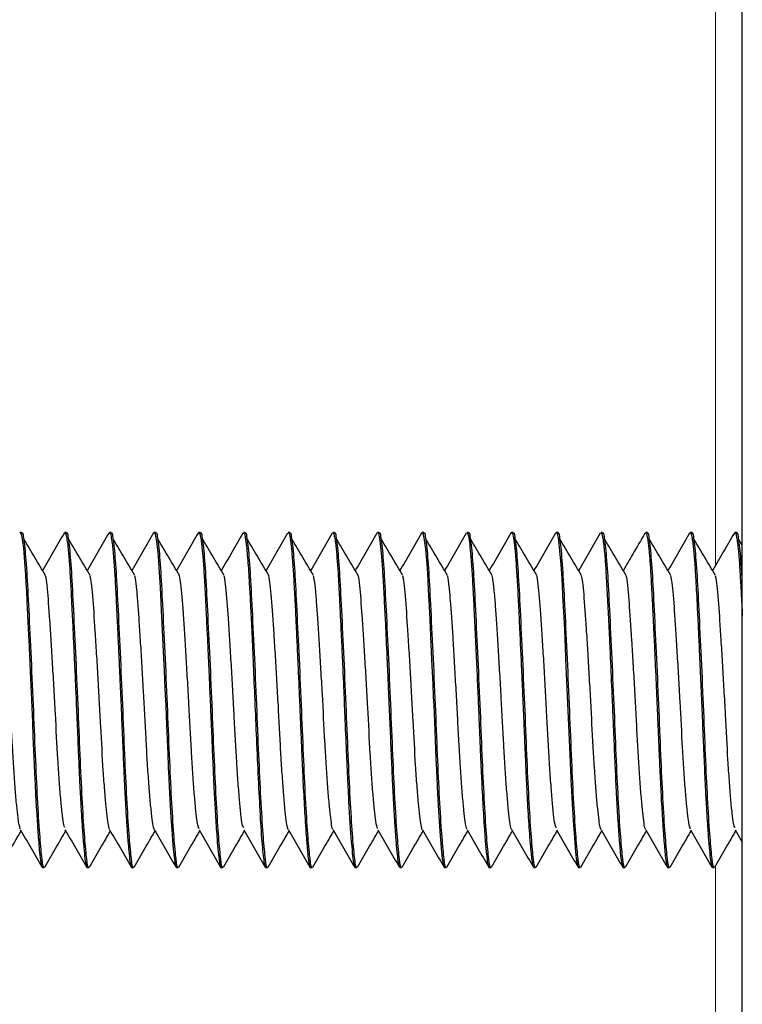
# Model space of a CAD drawing. Units: inches. Extents: x 0.3 to 10.7, y 0.4 to 8.2.
# Drawn here: x 6.3 to 6.3, y 7.9 to 7.9 of the extents above; entities that cross this region are included whole.
import ezdxf

# ---------------------------------------------------------------- set-up
doc = ezdxf.new("R2010")
doc.units = ezdxf.units.IN
doc.header["$MEASUREMENT"] = 0
doc.linetypes.add('PHANTOM', pattern=[0.5, 0.25, -0.05, 0.05, -0.05, 0.05, -0.05])

msp = doc.modelspace()

# ---------------------------------------------------------------- linework, layer by layer
at = {"color": 7, "linetype": 'Continuous', "lineweight": 25}
for p, q in [((6.343665, 7.247912), (6.343665, 8.029876)), ((6.314778, 7.924236), (6.314792, 7.92425)), ((6.314868, 7.924251), (6.314797, 7.924251)), ((6.316563, 7.924235), (6.316575, 7.92425)), ((6.316654, 7.924251), (6.316581, 7.924251)), ((6.318348, 7.924232), (6.318353, 7.924243)), ((6.31844, 7.924251), (6.318367, 7.924251)), ((6.320225, 7.924251), (6.320153, 7.924251)), ((6.322011, 7.924251), (6.321939, 7.924251)), ((6.323797, 7.924251), (6.323725, 7.924251)), ((6.325582, 7.924251), (6.325512, 7.924251)), ((6.327368, 7.924251), (6.327296, 7.924251)), ((6.329154, 7.924251), (6.329082, 7.924251)), ((6.330843, 7.924202), (6.33086, 7.924249)), ((6.33094, 7.924251), (6.330867, 7.924251)), ((6.332725, 7.924251), (6.332654, 7.924251)), ((6.334415, 7.924214), (6.334436, 7.92425)), ((6.334511, 7.924251), (6.334441, 7.924251)), ((6.3362, 7.924224), (6.336211, 7.924244)), ((6.336297, 7.924251), (6.336224, 7.924251)), ((6.337986, 7.924217), (6.337994, 7.92424)), ((6.338082, 7.924251), (6.33801, 7.924251)), ((6.339868, 7.924251), (6.339795, 7.924251)), ((6.341654, 7.924251), (6.341582, 7.924251)), ((6.34344, 7.924251), (6.343369, 7.924251)), ((6.343665, 7.923737), (6.343524, 7.923972)), ((6.343374, 7.912369), (6.343665, 7.911869)), ((6.315689, 7.910858), (6.31576, 7.910858)), ((6.317474, 7.910858), (6.317546, 7.910858)), ((6.31926, 7.910858), (6.319332, 7.910858)), ((6.321046, 7.910858), (6.321118, 7.910858)), ((6.322831, 7.910858), (6.322903, 7.910858)), ((6.324617, 7.910858), (6.324689, 7.910858)), ((6.326403, 7.910858), (6.326475, 7.910858)), ((6.328188, 7.910858), (6.32826, 7.910858)), ((6.329976, 7.910858), (6.330046, 7.910858)), ((6.33176, 7.910858), (6.331832, 7.910858)), ((6.333546, 7.910858), (6.333618, 7.910858)), ((6.335332, 7.910858), (6.335403, 7.910858)), ((6.337119, 7.910858), (6.337189, 7.910858)), ((6.338903, 7.910858), (6.338975, 7.910858)), ((6.340688, 7.910858), (6.34076, 7.910858)), ((6.342475, 7.910858), (6.342546, 7.910858))]:
    msp.add_line(p, q, dxfattribs=at)
at = {"color": 8, "linetype": 'PHANTOM', "lineweight": 18}
for p, q in [((6.342593, 7.98235), (6.342593, 7.922933)), ((6.342593, 7.910921), (6.342593, 7.247912))]:
    msp.add_line(p, q, dxfattribs=at)
at = {"color": 7, "linetype": 'Continuous', "lineweight": 25, "flags": 128}
for points in [[(6.314797, 7.924247), (6.314816, 7.924236), (6.31485, 7.924141), (6.314892, 7.923899), (6.314925, 7.923623), (6.314942, 7.923448), (6.314958, 7.923253), (6.315007, 7.922557), (6.315026, 7.922234), (6.315044, 7.921889), (6.315063, 7.921522), (6.315068, 7.921405), (6.315076, 7.921266), (6.315093, 7.920933), (6.315119, 7.920408), (6.315154, 7.919669), (6.315197, 7.918702), (6.315235, 7.917839), (6.31526, 7.917255), (6.315285, 7.916673), (6.315309, 7.916098), (6.315332, 7.915534), (6.315355, 7.914986), (6.315371, 7.914608), (6.315392, 7.914175), (6.315413, 7.913777), (6.315439, 7.913307), (6.315471, 7.912779), (6.315504, 7.912278), (6.315514, 7.912141), (6.31552, 7.912067), (6.315521, 7.912053), (6.315521, 7.912052), (6.315521, 7.912051), (6.315521, 7.912051), (6.315521, 7.912051), (6.315521, 7.912051), (6.315521, 7.912051), (6.315521, 7.912051), (6.315521, 7.912051), (6.315521, 7.912051), (6.315521, 7.912051), (6.315521, 7.912049), (6.315521, 7.912047), (6.315525, 7.912005), (6.315537, 7.911847), (6.315562, 7.911564), (6.315611, 7.911136), (6.315634, 7.910994), (6.315657, 7.910902), (6.315672, 7.910869), (6.315689, 7.910862)], [(6.320134, 7.924229), (6.320137, 7.92424), (6.320151, 7.924251), (6.320175, 7.924232), (6.320213, 7.92411), (6.32025, 7.923892), (6.320277, 7.923663), (6.320296, 7.923473), (6.320312, 7.923291), (6.320329, 7.923081), (6.320345, 7.922853), (6.320393, 7.922063), (6.320439, 7.921137), (6.320452, 7.920876), (6.320478, 7.920338), (6.320518, 7.919494), (6.320553, 7.918735), (6.320586, 7.917986), (6.320614, 7.917328), (6.320647, 7.916554), (6.320695, 7.915422), (6.320718, 7.914878), (6.320729, 7.914614), (6.320735, 7.914484), (6.320736, 7.914451), (6.320737, 7.914435), (6.320737, 7.914427), (6.320738, 7.914423), (6.320738, 7.914423), (6.320738, 7.914423), (6.320738, 7.914423), (6.320738, 7.914423), (6.320738, 7.914423), (6.320738, 7.914423), (6.320738, 7.914422), (6.320738, 7.914422), (6.320739, 7.914403), (6.320753, 7.914106), (6.320781, 7.913567), (6.320822, 7.912871), (6.320855, 7.912365), (6.320887, 7.91194), (6.320916, 7.911597), (6.320949, 7.911283), (6.320973, 7.911103), (6.320997, 7.910971), (6.32102, 7.91089), (6.321038, 7.910861), (6.321046, 7.910861)], [(6.330867, 7.924248), (6.330878, 7.924247), (6.330899, 7.924211), (6.330926, 7.924115), (6.330996, 7.923604), (6.331049, 7.922984), (6.331074, 7.922614), (6.331091, 7.922329), (6.331111, 7.921952), (6.331133, 7.921533), (6.331158, 7.921042), (6.331186, 7.920476), (6.331219, 7.919772), (6.331259, 7.918911), (6.33129, 7.918209), (6.331313, 7.917684), (6.331328, 7.917341), (6.331355, 7.91671), (6.331386, 7.915951), (6.331417, 7.915213), (6.331428, 7.914943), (6.331434, 7.914811), (6.331437, 7.914745), (6.331438, 7.914712), (6.331439, 7.914695), (6.331439, 7.914687), (6.33144, 7.914685), (6.33144, 7.914685), (6.33144, 7.914684), (6.33144, 7.914684), (6.33144, 7.914684), (6.33144, 7.914684), (6.33144, 7.914684), (6.33144, 7.914684), (6.33144, 7.914683), (6.331449, 7.914476), (6.331468, 7.914094), (6.331496, 7.913558), (6.331534, 7.912909), (6.331574, 7.912308), (6.331628, 7.911628), (6.331672, 7.911205), (6.331718, 7.910935), (6.331741, 7.910874), (6.33176, 7.910868)], [(6.336224, 7.924248), (6.336231, 7.924249), (6.33626, 7.924201), (6.336299, 7.924037), (6.336334, 7.923794), (6.336363, 7.923524), (6.336408, 7.922972), (6.336432, 7.922616), (6.336459, 7.922168), (6.336482, 7.921732), (6.336537, 7.920635), (6.336565, 7.920024), (6.336568, 7.919961), (6.336568, 7.91995), (6.336568, 7.919949), (6.336568, 7.919949), (6.336568, 7.919949), (6.336568, 7.919949), (6.336568, 7.919949), (6.336568, 7.919949), (6.336568, 7.919949), (6.336568, 7.919946), (6.336568, 7.919942), (6.336569, 7.919925), (6.336571, 7.91989), (6.336578, 7.919751), (6.336603, 7.919184), (6.336655, 7.918018), (6.336705, 7.916836), (6.336754, 7.915678), (6.336808, 7.914451), (6.336813, 7.914332), (6.336822, 7.914164), (6.336834, 7.913931), (6.336862, 7.913402), (6.336901, 7.912746), (6.336937, 7.912217), (6.336966, 7.911848), (6.336998, 7.911487), (6.337027, 7.911223), (6.337062, 7.910999), (6.337113, 7.91086), (6.337119, 7.91087)]]:
    msp.add_lwpolyline(points, dxfattribs=at)
at = {"color": 7, "linetype": 'Continuous', "lineweight": 25}
for points, knots in [([(6.31576, 7.910898), (6.315755, 7.910885), (6.315723, 7.910808), (6.315672, 7.911164), (6.315591, 7.911996), (6.315503, 7.913373), (6.315417, 7.91512), (6.315339, 7.917129), (6.315246, 7.919235), (6.315152, 7.921176), (6.315072, 7.922772), (6.314983, 7.923821), (6.314911, 7.9243), (6.314875, 7.924211), (6.314868, 7.924193)], [0, 0, 0, 0, 0.016485, 0.102662, 0.19488, 0.289453, 0.382335, 0.478886, 0.579413, 0.68014, 0.776853, 0.876095, 0.975953, 1, 1, 1, 1]), ([(6.316563, 7.924237), (6.316419, 7.923989), (6.316132, 7.923492), (6.315844, 7.922996), (6.3157, 7.922748)], [0, 0, 0, 0, 0.500179, 1, 1, 1, 1]), ([(6.316581, 7.924246), (6.316589, 7.924244), (6.316611, 7.924239), (6.316647, 7.924105), (6.31668, 7.923886), (6.316701, 7.923707), (6.316712, 7.923608), (6.316735, 7.923378), (6.31677, 7.922929), (6.31681, 7.922275), (6.31684, 7.921708), (6.316858, 7.921309), (6.316881, 7.920865), (6.31691, 7.920264), (6.316946, 7.919503), (6.31698, 7.918771), (6.317004, 7.918214), (6.317034, 7.917534), (6.317073, 7.916629), (6.317112, 7.915677), (6.317141, 7.914991), (6.31716, 7.914546), (6.317183, 7.914075), (6.317214, 7.913487), (6.31725, 7.912872), (6.317282, 7.912387), (6.317306, 7.912059), (6.317336, 7.911687), (6.317374, 7.91128), (6.317411, 7.911026), (6.317437, 7.910918), (6.317449, 7.910883), (6.317462, 7.910862), (6.317469, 7.910862), (6.317474, 7.910862)], [0, 0, 0, 0, 0.0240733, 0.0733582, 0.1162039, 0.1311257, 0.1408667, 0.1501916, 0.205648, 0.2611008, 0.2888518, 0.311922, 0.3312914, 0.3636901, 0.4084119, 0.4467134, 0.470759, 0.488475, 0.5439251, 0.5993712, 0.6271191, 0.6481329, 0.6692991, 0.7036177, 0.7486732, 0.7845735, 0.8069179, 0.8267592, 0.8822031, 0.9376428, 0.9561424, 0.9746416, 0.9845852, 1, 1, 1, 1]), ([(6.317546, 7.910898), (6.317541, 7.910885), (6.317509, 7.910808), (6.317458, 7.911164), (6.317377, 7.911996), (6.317288, 7.913373), (6.317202, 7.91512), (6.317125, 7.917129), (6.317031, 7.919235), (6.316937, 7.921176), (6.316857, 7.922772), (6.316769, 7.923821), (6.316697, 7.9243), (6.316661, 7.924211), (6.316654, 7.924193)], [0, 0, 0, 0, 0.016484, 0.102662, 0.19488, 0.289453, 0.382335, 0.478886, 0.579414, 0.68014, 0.776853, 0.876096, 0.975953, 1, 1, 1, 1]), ([(6.318348, 7.924236), (6.318205, 7.923988), (6.317917, 7.923491), (6.317629, 7.922995), (6.317485, 7.922747)], [0, 0, 0, 0, 0.500163, 1, 1, 1, 1]), ([(6.318367, 7.924244), (6.318371, 7.924246), (6.318391, 7.924253), (6.318428, 7.924136), (6.318469, 7.923874), (6.318504, 7.923553), (6.31854, 7.923144), (6.318582, 7.922529), (6.318621, 7.921824), (6.318647, 7.921266), (6.318668, 7.920831), (6.318696, 7.920264), (6.318734, 7.919463), (6.318771, 7.918643), (6.318806, 7.917866), (6.318842, 7.917031), (6.318884, 7.916013), (6.318922, 7.915119), (6.318948, 7.914504), (6.31897, 7.914048), (6.318999, 7.913491), (6.319037, 7.91284), (6.319073, 7.9123), (6.319107, 7.911861), (6.319143, 7.911452), (6.319186, 7.91108), (6.319223, 7.910908), (6.319246, 7.91086), (6.319256, 7.910861), (6.31926, 7.910862)], [0, 0, 0, 0, 0.0130208, 0.0663178, 0.1165553, 0.1466924, 0.1798445, 0.2352711, 0.290694, 0.3159156, 0.3328344, 0.3635141, 0.4068842, 0.4545848, 0.4829801, 0.5181309, 0.5735521, 0.6289702, 0.6517671, 0.6705739, 0.7032558, 0.7470794, 0.7924351, 0.8194456, 0.8564185, 0.911835, 0.9672479, 0.9878651, 1, 1, 1, 1]), ([(6.319332, 7.910898), (6.319327, 7.910885), (6.319295, 7.910808), (6.319244, 7.911164), (6.319162, 7.911996), (6.319074, 7.913373), (6.318988, 7.91512), (6.31891, 7.917129), (6.318817, 7.919235), (6.318723, 7.921176), (6.318643, 7.922772), (6.318555, 7.923821), (6.318483, 7.9243), (6.318446, 7.924211), (6.31844, 7.924193)], [0, 0, 0, 0, 0.016485, 0.102662, 0.19488, 0.289453, 0.382335, 0.478886, 0.579413, 0.68014, 0.776853, 0.876095, 0.975953, 1, 1, 1, 1]), ([(6.320133, 7.924235), (6.31999, 7.923987), (6.319702, 7.92349), (6.319414, 7.922994), (6.31927, 7.922746)], [0, 0, 0, 0, 0.500197, 1, 1, 1, 1]), ([(6.321118, 7.910898), (6.321112, 7.910885), (6.321081, 7.910808), (6.321029, 7.911164), (6.320948, 7.911996), (6.32086, 7.913373), (6.320774, 7.91512), (6.320696, 7.917129), (6.320603, 7.919235), (6.320509, 7.921176), (6.320429, 7.922772), (6.32034, 7.923821), (6.320268, 7.9243), (6.320232, 7.924211), (6.320225, 7.924193)], [0, 0, 0, 0, 0.016484, 0.102662, 0.19488, 0.289453, 0.382335, 0.478886, 0.579414, 0.68014, 0.776853, 0.876096, 0.975953, 1, 1, 1, 1]), ([(6.321918, 7.924234), (6.321775, 7.923986), (6.321487, 7.923489), (6.321199, 7.922992), (6.321055, 7.922744)], [0, 0, 0, 0, 0.500178, 1, 1, 1, 1]), ([(6.32192, 7.924232), (6.321926, 7.924241), (6.321939, 7.92426), (6.321966, 7.924232), (6.321998, 7.924131), (6.322032, 7.923928), (6.322069, 7.92362), (6.32211, 7.923166), (6.322152, 7.922554), (6.322188, 7.921897), (6.322216, 7.921346), (6.32224, 7.920821), (6.322269, 7.920243), (6.322302, 7.919544), (6.322336, 7.918799), (6.322372, 7.917989), (6.322412, 7.917047), (6.322453, 7.916063), (6.32249, 7.915196), (6.322517, 7.914574), (6.322539, 7.9141), (6.322559, 7.913719), (6.322581, 7.913311), (6.322618, 7.912688), (6.322663, 7.912036), (6.322714, 7.911449), (6.322753, 7.911127), (6.322784, 7.910955), (6.322807, 7.910882), (6.322822, 7.910856), (6.32283, 7.910859), (6.322831, 7.91086)], [0, 0, 0, 0, 0.022563, 0.046491, 0.085066, 0.124378, 0.154272, 0.201802, 0.255957, 0.292084, 0.32821, 0.351906, 0.377914, 0.418674, 0.455836, 0.484653, 0.532584, 0.586738, 0.622864, 0.658989, 0.68153, 0.698627, 0.722333, 0.752367, 0.814865, 0.86331, 0.917462, 0.944563, 0.971663, 0.99612, 1, 1, 1, 1]), ([(6.322903, 7.910898), (6.322898, 7.910885), (6.322866, 7.910808), (6.322815, 7.911164), (6.322734, 7.911996), (6.322646, 7.913373), (6.322559, 7.91512), (6.322482, 7.917129), (6.322389, 7.919235), (6.322295, 7.921176), (6.322214, 7.922772), (6.322126, 7.923821), (6.322054, 7.9243), (6.322018, 7.924211), (6.322011, 7.924193)], [0, 0, 0, 0, 0.016485, 0.102662, 0.19488, 0.289453, 0.382335, 0.478886, 0.579413, 0.68014, 0.776853, 0.876095, 0.975953, 1, 1, 1, 1]), ([(6.323703, 7.924233), (6.323559, 7.923984), (6.323272, 7.923487), (6.322984, 7.922991), (6.32284, 7.922742)], [0, 0, 0, 0, 0.500186, 1, 1, 1, 1]), ([(6.323725, 7.924225), (6.323736, 7.924227), (6.323756, 7.924232), (6.323784, 7.924132), (6.32379, 7.924081), (6.323791, 7.924079), (6.323791, 7.924079), (6.323791, 7.924079), (6.323791, 7.924079), (6.323791, 7.924079), (6.323791, 7.924078), (6.323791, 7.924078), (6.323792, 7.924078), (6.323792, 7.924076), (6.323792, 7.924072), (6.323794, 7.924064), (6.3238, 7.924032), (6.323821, 7.923908), (6.32386, 7.923567), (6.32391, 7.922956), (6.323959, 7.922173), (6.324004, 7.921354), (6.324053, 7.92033), (6.324108, 7.919099), (6.324168, 7.917685), (6.324233, 7.916141), (6.324303, 7.914556), (6.324378, 7.913057), (6.324459, 7.911804), (6.324524, 7.911171), (6.324572, 7.910933), (6.324597, 7.910866), (6.324612, 7.910861), (6.324617, 7.910859)], [0, 0, 0, 0, 0.038571, 0.071292, 0.072346, 0.072478, 0.072495, 0.072503, 0.072506, 0.07251, 0.07252, 0.072558, 0.072635, 0.072946, 0.073583, 0.074925, 0.077882, 0.093325, 0.141539, 0.21281, 0.257168, 0.307301, 0.363205, 0.424873, 0.492301, 0.565485, 0.644416, 0.72909, 0.8195, 0.915637, 0.949077, 0.981784, 1, 1, 1, 1]), ([(6.324689, 7.910898), (6.324684, 7.910885), (6.324652, 7.910808), (6.324601, 7.911164), (6.32452, 7.911996), (6.324431, 7.913373), (6.324345, 7.91512), (6.324268, 7.917129), (6.324174, 7.919235), (6.324081, 7.921176), (6.324, 7.922772), (6.323912, 7.923821), (6.32384, 7.9243), (6.323804, 7.924211), (6.323797, 7.924193)], [0, 0, 0, 0, 0.016484, 0.102662, 0.19488, 0.289453, 0.382335, 0.478886, 0.579414, 0.68014, 0.776853, 0.876096, 0.975953, 1, 1, 1, 1]), ([(6.325488, 7.924231), (6.325344, 7.923982), (6.325057, 7.923485), (6.324769, 7.922989), (6.324625, 7.92274)], [0, 0, 0, 0, 0.500166, 1, 1, 1, 1]), ([(6.325512, 7.924235), (6.325515, 7.92424), (6.325536, 7.924271), (6.325575, 7.924113), (6.32563, 7.923746), (6.325682, 7.923164), (6.325731, 7.922429), (6.325771, 7.921691), (6.325801, 7.921081), (6.325821, 7.920626), (6.32585, 7.920045), (6.325881, 7.919363), (6.325912, 7.918688), (6.325938, 7.918103), (6.325963, 7.917536), (6.325994, 7.916788), (6.326026, 7.915999), (6.326065, 7.915081), (6.326112, 7.914096), (6.326158, 7.913213), (6.326202, 7.912515), (6.326243, 7.911929), (6.326288, 7.911419), (6.326334, 7.911038), (6.326369, 7.910895), (6.326393, 7.910858), (6.326401, 7.910861), (6.326403, 7.910861)], [0, 0, 0, 0, 0.011235, 0.069986, 0.130436, 0.186281, 0.242124, 0.297964, 0.32591, 0.346887, 0.372337, 0.417534, 0.449432, 0.470654, 0.50176, 0.530304, 0.577392, 0.615579, 0.667256, 0.732401, 0.77008, 0.80865, 0.868159, 0.918906, 0.972902, 0.991884, 1, 1, 1, 1]), ([(6.326475, 7.910898), (6.32647, 7.910885), (6.326438, 7.910808), (6.326387, 7.911164), (6.326305, 7.911996), (6.326217, 7.913373), (6.326131, 7.91512), (6.326053, 7.917129), (6.32596, 7.919235), (6.325866, 7.921176), (6.325786, 7.922772), (6.325698, 7.923821), (6.325625, 7.9243), (6.325589, 7.924211), (6.325582, 7.924193)], [0, 0, 0, 0, 0.016485, 0.102662, 0.19488, 0.289453, 0.382335, 0.478886, 0.579413, 0.68014, 0.776853, 0.876095, 0.975953, 1, 1, 1, 1]), ([(6.327273, 7.924229), (6.327129, 7.923981), (6.326841, 7.923484), (6.326553, 7.922987), (6.326409, 7.922739)], [0, 0, 0, 0, 0.500212, 1, 1, 1, 1]), ([(6.327296, 7.924251), (6.327296, 7.924251), (6.327309, 7.924259), (6.327327, 7.924218), (6.327364, 7.924092), (6.327405, 7.923815), (6.327449, 7.92339), (6.327491, 7.922823), (6.327526, 7.922246), (6.327553, 7.921729), (6.327573, 7.921298), (6.327591, 7.920942), (6.327611, 7.920554), (6.327636, 7.920031), (6.327663, 7.919446), (6.327696, 7.918733), (6.327734, 7.917844), (6.327784, 7.916654), (6.327828, 7.915579), (6.327865, 7.914746), (6.327899, 7.914022), (6.327941, 7.913201), (6.327994, 7.912356), (6.328048, 7.911683), (6.328104, 7.911182), (6.328135, 7.910975), (6.328155, 7.910904), (6.328164, 7.910883), (6.328175, 7.910861), (6.328184, 7.910864), (6.328188, 7.910866)], [0, 0, 0, 0, 0.0005729, 0.0331062, 0.0751056, 0.112015, 0.1683412, 0.2169645, 0.2536827, 0.2903992, 0.3144476, 0.3292679, 0.3503304, 0.3776339, 0.4111747, 0.4385525, 0.4822497, 0.5386331, 0.6076792, 0.638352, 0.6668844, 0.7238953, 0.7809087, 0.8379261, 0.8932257, 0.9548101, 0.961862, 0.9710507, 0.9838875, 1, 1, 1, 1]), ([(6.32826, 7.910898), (6.328255, 7.910885), (6.328224, 7.910808), (6.328172, 7.911164), (6.328091, 7.911996), (6.328003, 7.913373), (6.327917, 7.91512), (6.327839, 7.917129), (6.327746, 7.919235), (6.327652, 7.921176), (6.327572, 7.922772), (6.327483, 7.923821), (6.327411, 7.9243), (6.327375, 7.924211), (6.327368, 7.924193)], [0, 0, 0, 0, 0.016484, 0.102662, 0.19488, 0.289453, 0.382335, 0.478886, 0.579414, 0.68014, 0.776853, 0.876096, 0.975953, 1, 1, 1, 1]), ([(6.329058, 7.924227), (6.328914, 7.923979), (6.328626, 7.923482), (6.328338, 7.922985), (6.328194, 7.922737)], [0, 0, 0, 0, 0.500183, 1, 1, 1, 1]), ([(6.329082, 7.924243), (6.329084, 7.924246), (6.329105, 7.924282), (6.329138, 7.924148), (6.329178, 7.923905), (6.329215, 7.923591), (6.329257, 7.923105), (6.329298, 7.922475), (6.329329, 7.921896), (6.329356, 7.921373), (6.329396, 7.920584), (6.329439, 7.919677), (6.329479, 7.918783), (6.329516, 7.917952), (6.329558, 7.916967), (6.329599, 7.915998), (6.32963, 7.91525), (6.329653, 7.914743), (6.329669, 7.914349), (6.329688, 7.913984), (6.329711, 7.913542), (6.329741, 7.913024), (6.32977, 7.912558), (6.329794, 7.912211), (6.329826, 7.911804), (6.329863, 7.911382), (6.329908, 7.911033), (6.329946, 7.910859), (6.329969, 7.910878), (6.329976, 7.910884)], [0, 0, 0, 0, 0.005262, 0.071951, 0.106079, 0.135353, 0.192135, 0.246644, 0.275815, 0.304903, 0.340999, 0.40821, 0.443868, 0.471846, 0.527745, 0.58364, 0.611614, 0.639587, 0.66197, 0.67466, 0.69995, 0.737829, 0.770086, 0.79496, 0.816199, 0.871514, 0.921169, 0.97507, 1, 1, 1, 1]), ([(6.330046, 7.910898), (6.330041, 7.910885), (6.33001, 7.910808), (6.329958, 7.911164), (6.329877, 7.911996), (6.329789, 7.913373), (6.329702, 7.91512), (6.329625, 7.917129), (6.329531, 7.919235), (6.329438, 7.921176), (6.329357, 7.922772), (6.329269, 7.923821), (6.329197, 7.9243), (6.329161, 7.924211), (6.329154, 7.924193)], [0, 0, 0, 0, 0.016484, 0.102662, 0.19488, 0.289453, 0.382335, 0.478886, 0.579413, 0.68014, 0.776853, 0.876095, 0.975953, 1, 1, 1, 1]), ([(6.330843, 7.924226), (6.330699, 7.923977), (6.330411, 7.923481), (6.330123, 7.922984), (6.329979, 7.922736)], [0, 0, 0, 0, 0.500185, 1, 1, 1, 1]), ([(6.331832, 7.910898), (6.331827, 7.910885), (6.331795, 7.910808), (6.331743, 7.911164), (6.331663, 7.911996), (6.331574, 7.913373), (6.331488, 7.91512), (6.331411, 7.917129), (6.331317, 7.919235), (6.331223, 7.921176), (6.331143, 7.922772), (6.331054, 7.923821), (6.330983, 7.9243), (6.330947, 7.924211), (6.33094, 7.924193)], [0, 0, 0, 0, 0.016484, 0.102662, 0.19488, 0.289453, 0.382335, 0.478886, 0.579414, 0.68014, 0.776853, 0.876096, 0.975953, 1, 1, 1, 1]), ([(6.332628, 7.924225), (6.332484, 7.923977), (6.332197, 7.92348), (6.331909, 7.922983), (6.331765, 7.922735)], [0, 0, 0, 0, 0.500202, 1, 1, 1, 1]), ([(6.332654, 7.924228), (6.332659, 7.924234), (6.332683, 7.924263), (6.332726, 7.924077), (6.332779, 7.923679), (6.332829, 7.92309), (6.332879, 7.922334), (6.332927, 7.921424), (6.332974, 7.920385), (6.333024, 7.919287), (6.333078, 7.918202), (6.333115, 7.917329), (6.333144, 7.916623), (6.333165, 7.916096), (6.333183, 7.915658), (6.333198, 7.915309), (6.333221, 7.914774), (6.333263, 7.913911), (6.333321, 7.912853), (6.333381, 7.911982), (6.333435, 7.911378), (6.333475, 7.911069), (6.333502, 7.910939), (6.333516, 7.910897), (6.333522, 7.910881), (6.333526, 7.910876), (6.333526, 7.910874), (6.333526, 7.910874), (6.333526, 7.910874), (6.333526, 7.910874), (6.333526, 7.910874), (6.333526, 7.910874), (6.333526, 7.910874), (6.333526, 7.910874), (6.333526, 7.910873), (6.333527, 7.910873), (6.333532, 7.910865), (6.333537, 7.910858), (6.333543, 7.910861), (6.333546, 7.910862)], [0, 0, 0, 0, 0.018332, 0.080277, 0.136408, 0.192536, 0.248663, 0.304786, 0.361651, 0.419083, 0.470402, 0.518217, 0.543232, 0.571601, 0.594558, 0.607932, 0.624045, 0.676265, 0.745535, 0.814097, 0.869829, 0.925558, 0.953447, 0.967395, 0.974369, 0.977857, 0.978074, 0.978129, 0.978156, 0.978172, 0.978173, 0.978174, 0.978176, 0.978204, 0.978317, 0.978551, 0.979051, 0.992727, 1, 1, 1, 1]), ([(6.333618, 7.910898), (6.333613, 7.910885), (6.333581, 7.910808), (6.333529, 7.911164), (6.333448, 7.911996), (6.33336, 7.913373), (6.333274, 7.91512), (6.333196, 7.917129), (6.333103, 7.919235), (6.333009, 7.921176), (6.332929, 7.922772), (6.33284, 7.923821), (6.332768, 7.9243), (6.332732, 7.924211), (6.332725, 7.924193)], [0, 0, 0, 0, 0.0164843, 0.1026624, 0.1948803, 0.2894527, 0.3823346, 0.4788859, 0.5794134, 0.6801401, 0.7768528, 0.8760955, 0.9759527, 1, 1, 1, 1]), ([(6.334414, 7.924225), (6.33427, 7.923976), (6.333982, 7.92348), (6.333694, 7.922983), (6.333551, 7.922735)], [0, 0, 0, 0, 0.500183, 1, 1, 1, 1]), ([(6.334441, 7.924242), (6.334456, 7.924229), (6.334489, 7.924199), (6.334541, 7.923886), (6.334593, 7.92338), (6.334643, 7.922698), (6.334692, 7.921861), (6.334726, 7.921159), (6.334746, 7.920693), (6.334763, 7.920369), (6.334783, 7.919936), (6.334807, 7.919423), (6.334826, 7.919017), (6.334839, 7.918715), (6.334854, 7.918374), (6.334875, 7.917922), (6.3349, 7.917335), (6.334924, 7.916757), (6.334946, 7.91622), (6.334968, 7.915687), (6.334993, 7.91511), (6.335029, 7.914326), (6.335079, 7.913334), (6.335134, 7.912434), (6.335183, 7.911806), (6.335217, 7.911425), (6.335253, 7.911115), (6.335289, 7.910894), (6.335318, 7.910881), (6.335332, 7.910875)], [0, 0, 0, 0, 0.05197, 0.111003, 0.16724, 0.223086, 0.278929, 0.334769, 0.344313, 0.354981, 0.386669, 0.411428, 0.43189, 0.446491, 0.455229, 0.48114, 0.511326, 0.53889, 0.563834, 0.588887, 0.617041, 0.650649, 0.71123, 0.784027, 0.829298, 0.867849, 0.902129, 0.955305, 1, 1, 1, 1]), ([(6.335403, 7.910898), (6.335398, 7.910885), (6.335367, 7.910808), (6.335315, 7.911164), (6.335234, 7.911996), (6.335146, 7.913373), (6.33506, 7.91512), (6.334982, 7.917129), (6.334888, 7.919235), (6.334795, 7.921176), (6.334714, 7.922772), (6.334626, 7.923821), (6.334554, 7.9243), (6.334518, 7.924211), (6.334511, 7.924193)], [0, 0, 0, 0, 0.016484, 0.102662, 0.19488, 0.289452, 0.382335, 0.478886, 0.579414, 0.68014, 0.776853, 0.876096, 0.975953, 1, 1, 1, 1]), ([(6.336199, 7.924225), (6.336056, 7.923977), (6.335768, 7.92348), (6.33548, 7.922984), (6.335337, 7.922736)], [0, 0, 0, 0, 0.500135, 1, 1, 1, 1]), ([(6.337189, 7.910898), (6.337184, 7.910885), (6.337152, 7.910808), (6.337101, 7.911164), (6.337019, 7.911996), (6.336931, 7.913373), (6.336845, 7.91512), (6.336767, 7.917129), (6.336674, 7.919235), (6.33658, 7.921176), (6.3365, 7.922772), (6.336412, 7.923821), (6.33634, 7.9243), (6.336304, 7.924211), (6.336297, 7.924193)], [0, 0, 0, 0, 0.0164843, 0.1026624, 0.1948803, 0.2894527, 0.3823346, 0.4788859, 0.5794134, 0.6801401, 0.7768528, 0.8760955, 0.9759527, 1, 1, 1, 1]), ([(6.337986, 7.924226), (6.337842, 7.923978), (6.337555, 7.923482), (6.337267, 7.922986), (6.337123, 7.922738)], [0, 0, 0, 0, 0.500143, 1, 1, 1, 1]), ([(6.33801, 7.924239), (6.338015, 7.924241), (6.338032, 7.924247), (6.338062, 7.924153), (6.338097, 7.923965), (6.338131, 7.923695), (6.338171, 7.923307), (6.338212, 7.922725), (6.338258, 7.92188), (6.338304, 7.920975), (6.338347, 7.920099), (6.338395, 7.919065), (6.338446, 7.917898), (6.338486, 7.916943), (6.338509, 7.91643), (6.338524, 7.91607), (6.338542, 7.915633), (6.338573, 7.914909), (6.338615, 7.914022), (6.338668, 7.913024), (6.338724, 7.912181), (6.338776, 7.91155), (6.338822, 7.911124), (6.338857, 7.910934), (6.338883, 7.910872), (6.338896, 7.91085), (6.338903, 7.910859), (6.338903, 7.910859)], [0, 0, 0, 0, 0.019948, 0.058029, 0.096111, 0.134195, 0.166294, 0.217669, 0.280096, 0.336498, 0.373489, 0.419136, 0.491889, 0.54014, 0.555058, 0.565937, 0.592389, 0.619411, 0.675106, 0.733069, 0.796351, 0.852485, 0.904038, 0.958881, 0.977037, 0.999589, 1, 1, 1, 1]), ([(6.338975, 7.910898), (6.33897, 7.910885), (6.338938, 7.910808), (6.338887, 7.911164), (6.338805, 7.911996), (6.338717, 7.913373), (6.338631, 7.91512), (6.338553, 7.917129), (6.33846, 7.919235), (6.338366, 7.921176), (6.338286, 7.922772), (6.338198, 7.923821), (6.338125, 7.9243), (6.338089, 7.924211), (6.338082, 7.924193)], [0, 0, 0, 0, 0.016484, 0.102662, 0.19488, 0.289452, 0.382335, 0.478886, 0.579414, 0.68014, 0.776853, 0.876095, 0.975953, 1, 1, 1, 1]), ([(6.339772, 7.924228), (6.339611, 7.923949), (6.339323, 7.923453), (6.339036, 7.922957), (6.33891, 7.92274)], [0, 0, 0, 0, 0.5624561, 1, 1, 1, 1]), ([(6.339795, 7.924224), (6.339805, 7.924229), (6.339831, 7.924241), (6.339866, 7.924064), (6.339903, 7.923813), (6.339928, 7.92359), (6.339952, 7.923349), (6.339977, 7.923029), (6.340006, 7.922572), (6.340039, 7.921977), (6.34007, 7.92138), (6.3401, 7.920763), (6.340135, 7.920049), (6.340172, 7.91923), (6.340217, 7.918236), (6.340257, 7.917291), (6.340292, 7.916486), (6.340318, 7.915859), (6.340344, 7.915235), (6.340382, 7.914402), (6.340428, 7.913488), (6.340477, 7.912655), (6.340521, 7.912043), (6.340555, 7.911631), (6.340592, 7.911264), (6.340629, 7.910994), (6.340662, 7.910871), (6.340682, 7.910862), (6.340688, 7.910859)], [0, 0, 0, 0, 0.031262, 0.088327, 0.11689, 0.145453, 0.167411, 0.190046, 0.231153, 0.273167, 0.308935, 0.338456, 0.376582, 0.421827, 0.460933, 0.520647, 0.555823, 0.576393, 0.612073, 0.648765, 0.705651, 0.764803, 0.808768, 0.84587, 0.878398, 0.933229, 0.978185, 1, 1, 1, 1]), ([(6.34076, 7.910898), (6.340755, 7.910885), (6.340724, 7.910808), (6.340672, 7.911164), (6.340591, 7.911996), (6.340503, 7.913373), (6.340417, 7.91512), (6.340339, 7.917129), (6.340246, 7.919235), (6.340152, 7.921176), (6.340072, 7.922772), (6.339983, 7.923821), (6.339911, 7.9243), (6.339875, 7.924211), (6.339868, 7.924193)], [0, 0, 0, 0, 0.016484, 0.102662, 0.19488, 0.289453, 0.382335, 0.478886, 0.579413, 0.68014, 0.776853, 0.876095, 0.975952, 1, 1, 1, 1]), ([(6.341559, 7.92423), (6.341415, 7.923982), (6.341128, 7.923486), (6.340841, 7.92299), (6.340697, 7.922742)], [0, 0, 0, 0, 0.500108, 1, 1, 1, 1]), ([(6.341582, 7.924247), (6.341583, 7.924248), (6.3416, 7.924284), (6.341632, 7.924169), (6.341672, 7.92395), (6.341704, 7.923687), (6.341732, 7.923403), (6.341754, 7.923123), (6.341776, 7.922823), (6.341809, 7.922296), (6.34185, 7.921523), (6.341897, 7.920542), (6.341943, 7.919572), (6.341991, 7.9185), (6.342042, 7.917312), (6.342092, 7.916131), (6.342141, 7.914996), (6.342176, 7.914224), (6.342201, 7.913731), (6.342219, 7.913405), (6.342244, 7.912961), (6.342273, 7.912517), (6.342308, 7.912019), (6.342349, 7.91153), (6.342391, 7.911154), (6.342428, 7.910946), (6.342454, 7.910866), (6.342469, 7.910862), (6.342475, 7.91086)], [0, 0, 0, 0, 0.002418, 0.06088, 0.099746, 0.134325, 0.164233, 0.189467, 0.210027, 0.237039, 0.306037, 0.355156, 0.398844, 0.455155, 0.511464, 0.567771, 0.624077, 0.680383, 0.691043, 0.708449, 0.737797, 0.773845, 0.79967, 0.85222, 0.907529, 0.944425, 0.981321, 1, 1, 1, 1]), ([(6.342546, 7.910898), (6.342541, 7.910885), (6.342509, 7.910808), (6.342458, 7.911164), (6.342377, 7.911996), (6.342289, 7.913373), (6.342202, 7.91512), (6.342125, 7.917129), (6.342031, 7.919235), (6.341938, 7.921176), (6.341857, 7.922772), (6.341769, 7.923821), (6.341697, 7.9243), (6.341661, 7.924211), (6.341654, 7.924193)], [0, 0, 0, 0, 0.016484, 0.102662, 0.19488, 0.289452, 0.382335, 0.478886, 0.579413, 0.68014, 0.776853, 0.876095, 0.975953, 1, 1, 1, 1]), ([(6.343346, 7.924232), (6.343202, 7.923984), (6.342915, 7.923488), (6.342627, 7.922992), (6.342484, 7.922744)], [0, 0, 0, 0, 0.500167, 1, 1, 1, 1]), ([(6.343369, 7.924238), (6.343372, 7.924242), (6.343395, 7.924277), (6.34343, 7.924127), (6.343473, 7.923842), (6.343514, 7.923461), (6.343557, 7.922915), (6.343597, 7.922227), (6.343632, 7.921564), (6.343654, 7.92113), (6.343665, 7.920911)], [0, 0, 0, 0, 0.027458, 0.228997, 0.345112, 0.453677, 0.628258, 0.780627, 0.889657, 1, 1, 1, 1]), ([(6.343665, 7.922258), (6.343657, 7.922399), (6.343622, 7.923079), (6.343555, 7.923798), (6.343483, 7.924301), (6.343447, 7.924211), (6.34344, 7.924193)], [0, 0, 0, 0, 0.104956, 0.5030201, 0.9035464, 1, 1, 1, 1]), ([(6.315812, 7.922536), (6.315669, 7.922775), (6.315382, 7.923253), (6.315096, 7.923732), (6.314953, 7.923972)], [0, 0, 0, 0, 0.499943, 1, 1, 1, 1]), ([(6.317598, 7.922536), (6.317455, 7.922775), (6.317168, 7.923253), (6.316881, 7.923732), (6.316738, 7.923972)], [0, 0, 0, 0, 0.499967, 1, 1, 1, 1]), ([(6.319384, 7.922536), (6.319241, 7.922775), (6.318954, 7.923253), (6.318667, 7.923732), (6.318524, 7.923972)], [0, 0, 0, 0, 0.499967, 1, 1, 1, 1]), ([(6.321169, 7.922536), (6.321026, 7.922775), (6.32074, 7.923253), (6.320453, 7.923732), (6.32031, 7.923972)], [0, 0, 0, 0, 0.499967, 1, 1, 1, 1]), ([(6.322955, 7.922536), (6.322812, 7.922775), (6.322525, 7.923253), (6.322239, 7.923732), (6.322095, 7.923972)], [0, 0, 0, 0, 0.499967, 1, 1, 1, 1]), ([(6.324741, 7.922536), (6.324598, 7.922775), (6.324311, 7.923253), (6.324024, 7.923732), (6.323881, 7.923972)], [0, 0, 0, 0, 0.499992, 1, 1, 1, 1]), ([(6.326527, 7.922536), (6.326383, 7.922775), (6.326097, 7.923253), (6.32581, 7.923732), (6.325667, 7.923972)], [0, 0, 0, 0, 0.499967, 1, 1, 1, 1]), ([(6.328312, 7.922536), (6.328169, 7.922775), (6.327882, 7.923253), (6.327596, 7.923732), (6.327453, 7.923972)], [0, 0, 0, 0, 0.499992, 1, 1, 1, 1]), ([(6.330098, 7.922536), (6.329955, 7.922775), (6.329668, 7.923253), (6.329382, 7.923732), (6.329238, 7.923972)], [0, 0, 0, 0, 0.499967, 1, 1, 1, 1]), ([(6.331884, 7.922536), (6.33174, 7.922775), (6.331454, 7.923253), (6.331167, 7.923732), (6.331024, 7.923972)], [0, 0, 0, 0, 0.499992, 1, 1, 1, 1]), ([(6.33367, 7.922536), (6.333526, 7.922775), (6.33324, 7.923253), (6.332953, 7.923732), (6.33281, 7.923972)], [0, 0, 0, 0, 0.499967, 1, 1, 1, 1]), ([(6.335455, 7.922536), (6.335312, 7.922775), (6.335025, 7.923253), (6.334739, 7.923732), (6.334595, 7.923972)], [0, 0, 0, 0, 0.499943, 1, 1, 1, 1]), ([(6.337241, 7.922536), (6.337098, 7.922775), (6.336811, 7.923253), (6.336524, 7.923732), (6.336381, 7.923972)], [0, 0, 0, 0, 0.499967, 1, 1, 1, 1]), ([(6.339027, 7.922536), (6.338883, 7.922775), (6.338597, 7.923253), (6.33831, 7.923732), (6.338167, 7.923972)], [0, 0, 0, 0, 0.499943, 1, 1, 1, 1]), ([(6.340812, 7.922536), (6.340669, 7.922775), (6.340382, 7.923253), (6.340096, 7.923732), (6.339952, 7.923972)], [0, 0, 0, 0, 0.499967, 1, 1, 1, 1]), ([(6.342598, 7.922536), (6.342455, 7.922775), (6.342168, 7.923253), (6.341882, 7.923732), (6.341738, 7.923972)], [0, 0, 0, 0, 0.499943, 1, 1, 1, 1]), ([(6.32552, 7.912383), (6.325509, 7.912405), (6.325463, 7.912489), (6.325401, 7.913006), (6.325327, 7.91383), (6.32527, 7.914598), (6.325216, 7.915456), (6.325168, 7.916376), (6.325117, 7.917338), (6.325062, 7.918325), (6.325005, 7.919295), (6.324931, 7.920479), (6.324866, 7.921476), (6.324797, 7.922198), (6.324759, 7.922424), (6.324741, 7.922537)], [0, 0, 0, 0, 0.046955, 0.18085, 0.250488, 0.320156, 0.38859, 0.454775, 0.521861, 0.590904, 0.660712, 0.730008, 0.862967, 0.931016, 1, 1, 1, 1]), ([(6.314801, 7.912401), (6.314772, 7.912505), (6.314725, 7.912669), (6.314657, 7.913326), (6.3146, 7.913985), (6.314544, 7.914777), (6.314473, 7.915936), (6.314409, 7.917238), (6.314335, 7.918537), (6.314278, 7.919496), (6.314223, 7.920376), (6.314156, 7.921393), (6.314093, 7.92216), (6.314041, 7.922441), (6.314026, 7.922521)], [0, 0, 0, 0, 0.121707, 0.190914, 0.261153, 0.331143, 0.399631, 0.533541, 0.603337, 0.673627, 0.743128, 0.81064, 0.945672, 1, 1, 1, 1]), ([(6.316588, 7.912454), (6.316567, 7.91249), (6.316529, 7.912556), (6.316472, 7.913039), (6.316416, 7.91361), (6.316359, 7.91434), (6.316286, 7.915438), (6.316223, 7.916709), (6.316151, 7.918007), (6.316095, 7.918989), (6.316038, 7.919916), (6.315967, 7.921018), (6.315903, 7.921882), (6.315843, 7.922388), (6.315818, 7.922492), (6.315812, 7.922516)], [0, 0, 0, 0, 0.085479, 0.153659, 0.223518, 0.293818, 0.363277, 0.496902, 0.565934, 0.636136, 0.706236, 0.77497, 0.908742, 0.978418, 1, 1, 1, 1]), ([(6.318373, 7.912387), (6.318361, 7.912417), (6.318331, 7.912484), (6.318287, 7.912794), (6.318232, 7.91328), (6.318176, 7.913934), (6.318101, 7.914961), (6.318035, 7.91619), (6.317967, 7.917478), (6.317911, 7.918466), (6.317854, 7.919429), (6.31778, 7.920597), (6.317717, 7.921568), (6.317649, 7.922239), (6.317614, 7.922435), (6.317598, 7.922526)], [0, 0, 0, 0, 0.051325, 0.118062, 0.187048, 0.25715, 0.327096, 0.461417, 0.529218, 0.598827, 0.669021, 0.738517, 0.872005, 0.94071, 1, 1, 1, 1]), ([(6.32016, 7.912387), (6.320156, 7.91239), (6.320117, 7.91242), (6.320066, 7.912827), (6.319992, 7.913563), (6.319935, 7.914284), (6.319879, 7.915112), (6.319812, 7.916309), (6.319745, 7.917628), (6.31967, 7.918919), (6.319613, 7.919853), (6.319559, 7.920688), (6.319512, 7.921409), (6.319461, 7.921991), (6.319417, 7.922369), (6.319391, 7.922483), (6.319384, 7.922515)], [0, 0, 0, 0, 0.016663, 0.150224, 0.219829, 0.289967, 0.359356, 0.426792, 0.561418, 0.631405, 0.701381, 0.770081, 0.836527, 0.904004, 0.973415, 1, 1, 1, 1]), ([(6.321947, 7.912407), (6.321919, 7.912492), (6.321874, 7.912629), (6.321808, 7.913244), (6.321751, 7.913881), (6.321694, 7.914657), (6.321624, 7.915801), (6.32156, 7.917096), (6.321486, 7.918395), (6.321429, 7.919362), (6.321373, 7.920256), (6.321306, 7.921295), (6.321241, 7.922113), (6.321187, 7.922429), (6.321169, 7.922531)], [0, 0, 0, 0, 0.115378, 0.184062, 0.253951, 0.323774, 0.392274, 0.525442, 0.594785, 0.664802, 0.734214, 0.801807, 0.935835, 1, 1, 1, 1]), ([(6.323735, 7.912451), (6.323715, 7.912475), (6.323677, 7.912521), (6.323623, 7.91297), (6.323567, 7.913517), (6.32351, 7.914228), (6.323437, 7.915308), (6.323373, 7.916569), (6.323302, 7.917865), (6.323246, 7.91885), (6.323189, 7.919788), (6.323117, 7.920908), (6.323054, 7.921803), (6.322991, 7.92235), (6.322964, 7.922475), (6.322955, 7.922514)], [0, 0, 0, 0, 0.080458, 0.147964, 0.217306, 0.28727, 0.356578, 0.489661, 0.558082, 0.62784, 0.697682, 0.76634, 0.899306, 0.96844, 1, 1, 1, 1]), ([(6.327307, 7.912377), (6.327304, 7.912378), (6.327266, 7.91239), (6.327217, 7.912767), (6.327142, 7.913472), (6.327086, 7.914173), (6.32703, 7.914988), (6.326962, 7.916172), (6.326896, 7.917485), (6.326821, 7.91878), (6.326764, 7.919724), (6.32671, 7.920576), (6.326661, 7.921314), (6.326611, 7.921916), (6.326565, 7.92233), (6.326536, 7.922467), (6.326527, 7.922514)], [0, 0, 0, 0, 0.012154, 0.144821, 0.21388, 0.28365, 0.352854, 0.420279, 0.553749, 0.623263, 0.692948, 0.761542, 0.827908, 0.894664, 0.963502, 1, 1, 1, 1]), ([(6.329094, 7.91241), (6.329067, 7.912478), (6.329023, 7.912589), (6.328959, 7.913165), (6.328902, 7.91378), (6.328845, 7.91454), (6.328774, 7.915667), (6.32871, 7.916954), (6.328637, 7.918254), (6.32858, 7.919227), (6.328524, 7.920133), (6.328455, 7.921201), (6.328389, 7.92201), (6.328334, 7.922454), (6.328313, 7.922527), (6.328312, 7.922531)], [0, 0, 0, 0, 0.110068, 0.178183, 0.247669, 0.317276, 0.385738, 0.51821, 0.58705, 0.656743, 0.726017, 0.793642, 0.926709, 0.996062, 1, 1, 1, 1]), ([(6.33088, 7.912372), (6.330877, 7.912372), (6.330857, 7.912373), (6.330824, 7.912545), (6.330773, 7.912893), (6.330718, 7.91343), (6.330661, 7.914118), (6.330587, 7.91518), (6.330523, 7.916429), (6.330453, 7.917723), (6.330397, 7.918711), (6.33034, 7.919659), (6.330267, 7.920797), (6.330204, 7.92172), (6.330139, 7.92231), (6.330109, 7.922459), (6.330098, 7.922515)], [0, 0, 0, 0, 0.0090257, 0.0751049, 0.1419553, 0.2107924, 0.2804311, 0.3495963, 0.482291, 0.5501155, 0.6194433, 0.6890368, 0.7576279, 0.8899463, 0.9585503, 1, 1, 1, 1]), ([(6.332666, 7.912382), (6.332655, 7.912397), (6.332611, 7.912458), (6.332552, 7.912937), (6.332478, 7.91373), (6.332421, 7.914481), (6.332366, 7.915329), (6.332317, 7.916241), (6.332268, 7.917198), (6.332213, 7.918183), (6.332156, 7.919159), (6.332081, 7.920358), (6.332016, 7.92139), (6.331947, 7.922112), (6.331908, 7.922435), (6.331886, 7.922516), (6.331884, 7.922525)], [0, 0, 0, 0, 0.040042, 0.173223, 0.242603, 0.312196, 0.380734, 0.447069, 0.513643, 0.582327, 0.651953, 0.72125, 0.854206, 0.921803, 0.991038, 1, 1, 1, 1]), ([(6.33445, 7.912366), (6.334449, 7.912366), (6.334412, 7.912365), (6.334367, 7.912711), (6.334294, 7.913383), (6.334237, 7.914065), (6.33418, 7.914865), (6.334111, 7.916036), (6.334046, 7.917343), (6.333972, 7.91864), (6.333915, 7.919593), (6.33386, 7.920461), (6.33381, 7.921215), (6.333762, 7.921839), (6.333713, 7.92229), (6.333682, 7.922452), (6.333669, 7.922517)], [0, 0, 0, 0, 0.003453, 0.135881, 0.204662, 0.274333, 0.343623, 0.4113, 0.54427, 0.613579, 0.683244, 0.751996, 0.818658, 0.884974, 0.953507, 1, 1, 1, 1]), ([(6.336237, 7.912428), (6.336212, 7.912478), (6.33617, 7.912562), (6.33611, 7.913091), (6.336053, 7.913681), (6.335996, 7.914424), (6.335924, 7.915535), (6.33586, 7.916812), (6.335788, 7.918112), (6.335731, 7.91909), (6.335675, 7.920009), (6.335605, 7.921096), (6.335541, 7.921938), (6.335482, 7.922416), (6.335459, 7.922506), (6.335455, 7.922521)], [0, 0, 0, 0, 0.099545, 0.167433, 0.236864, 0.306599, 0.375367, 0.507935, 0.57662, 0.646336, 0.715814, 0.783811, 0.916716, 0.985987, 1, 1, 1, 1]), ([(6.338021, 7.912367), (6.338005, 7.912408), (6.337972, 7.912492), (6.337924, 7.912837), (6.337869, 7.913342), (6.337812, 7.914011), (6.337738, 7.915053), (6.337673, 7.916291), (6.337604, 7.917582), (6.337548, 7.91857), (6.337491, 7.919527), (6.337418, 7.920683), (6.337354, 7.921634), (6.337288, 7.92227), (6.337255, 7.922445), (6.337241, 7.92252)], [0, 0, 0, 0, 0.063791, 0.130402, 0.199161, 0.268901, 0.338349, 0.471611, 0.539261, 0.608585, 0.678358, 0.747305, 0.87993, 0.948429, 1, 1, 1, 1]), ([(6.339805, 7.912387), (6.339799, 7.912394), (6.339757, 7.912436), (6.339703, 7.912872), (6.339629, 7.913633), (6.339572, 7.914367), (6.339516, 7.915203), (6.339467, 7.916107), (6.339418, 7.917059), (6.339364, 7.918041), (6.339307, 7.919022), (6.339232, 7.920236), (6.339166, 7.92129), (6.339098, 7.922044), (6.339056, 7.922398), (6.339032, 7.922496), (6.339027, 7.922518)], [0, 0, 0, 0, 0.026951, 0.160274, 0.22977, 0.299663, 0.368676, 0.435626, 0.502081, 0.570779, 0.6406, 0.710273, 0.844081, 0.911594, 0.980916, 1, 1, 1, 1]), ([(6.34159, 7.91239), (6.34156, 7.912492), (6.341514, 7.912651), (6.341445, 7.913304), (6.341388, 7.913957), (6.341331, 7.914745), (6.341261, 7.9159), (6.341197, 7.9172), (6.341123, 7.918499), (6.341066, 7.919461), (6.341011, 7.920344), (6.340944, 7.921367), (6.34088, 7.922148), (6.340828, 7.922438), (6.340812, 7.922524)], [0, 0, 0, 0, 0.12301, 0.191848, 0.261758, 0.331468, 0.399729, 0.532979, 0.602421, 0.672404, 0.741648, 0.808953, 0.943253, 1, 1, 1, 1]), ([(6.343376, 7.91245), (6.343355, 7.912484), (6.343316, 7.912544), (6.34326, 7.91302), (6.343204, 7.913585), (6.343147, 7.914311), (6.343074, 7.915404), (6.34301, 7.916672), (6.342939, 7.91797), (6.342882, 7.918952), (6.342826, 7.919883), (6.342755, 7.920989), (6.342691, 7.921862), (6.34263, 7.922378), (6.342605, 7.922487), (6.342598, 7.922515)], [0, 0, 0, 0, 0.085456, 0.153362, 0.222986, 0.293099, 0.36242, 0.495702, 0.564473, 0.634461, 0.704393, 0.773011, 0.906368, 0.975804, 1, 1, 1, 1]), ([(6.313996, 7.910877), (6.31414, 7.911125), (6.314419, 7.911606), (6.314697, 7.912087), (6.314832, 7.91232)], [0, 0, 0, 0, 0.516139, 1, 1, 1, 1]), ([(6.314801, 7.912374), (6.314944, 7.912126), (6.315232, 7.91163), (6.31552, 7.911133), (6.315664, 7.910885)], [0, 0, 0, 0, 0.49981, 1, 1, 1, 1]), ([(6.315782, 7.910877), (6.315926, 7.911125), (6.316204, 7.911606), (6.316483, 7.912087), (6.316618, 7.91232)], [0, 0, 0, 0, 0.5161242, 1, 1, 1, 1]), ([(6.316586, 7.912374), (6.31673, 7.912126), (6.317018, 7.911629), (6.317306, 7.911133), (6.317449, 7.910884)], [0, 0, 0, 0, 0.499845, 1, 1, 1, 1]), ([(6.317568, 7.910877), (6.317711, 7.911125), (6.31799, 7.911606), (6.318269, 7.912087), (6.318403, 7.91232)], [0, 0, 0, 0, 0.516178, 1, 1, 1, 1]), ([(6.318373, 7.912372), (6.318517, 7.912124), (6.318804, 7.911628), (6.319092, 7.911132), (6.319236, 7.910884)], [0, 0, 0, 0, 0.499833, 1, 1, 1, 1]), ([(6.319353, 7.910877), (6.319497, 7.911125), (6.319776, 7.911606), (6.320054, 7.912087), (6.320189, 7.912319)], [0, 0, 0, 0, 0.516206, 1, 1, 1, 1]), ([(6.32016, 7.91237), (6.320303, 7.912122), (6.320591, 7.911626), (6.320878, 7.91113), (6.321022, 7.910882)], [0, 0, 0, 0, 0.499841, 1, 1, 1, 1]), ([(6.321139, 7.910877), (6.321283, 7.911125), (6.321561, 7.911606), (6.32184, 7.912087), (6.321975, 7.912319)], [0, 0, 0, 0, 0.51626, 1, 1, 1, 1]), ([(6.321946, 7.912368), (6.32209, 7.91212), (6.322378, 7.911624), (6.322665, 7.911128), (6.322809, 7.91088)], [0, 0, 0, 0, 0.499891, 1, 1, 1, 1]), ([(6.322925, 7.910877), (6.323069, 7.911125), (6.323347, 7.911606), (6.323626, 7.912087), (6.323761, 7.912319)], [0, 0, 0, 0, 0.516246, 1, 1, 1, 1]), ([(6.323733, 7.912366), (6.323877, 7.912118), (6.324165, 7.911622), (6.324452, 7.911126), (6.324596, 7.910878)], [0, 0, 0, 0, 0.499886, 1, 1, 1, 1]), ([(6.324711, 7.910877), (6.324854, 7.911125), (6.325133, 7.911606), (6.325411, 7.912087), (6.325546, 7.912319)], [0, 0, 0, 0, 0.516272, 1, 1, 1, 1]), ([(6.32552, 7.912365), (6.325664, 7.912117), (6.325951, 7.911621), (6.326239, 7.911124), (6.326382, 7.910876)], [0, 0, 0, 0, 0.499863, 1, 1, 1, 1]), ([(6.326496, 7.910877), (6.32664, 7.911125), (6.326918, 7.911606), (6.327197, 7.912087), (6.327332, 7.912319)], [0, 0, 0, 0, 0.51624, 1, 1, 1, 1]), ([(6.327306, 7.912363), (6.32745, 7.912115), (6.327738, 7.911619), (6.328025, 7.911123), (6.328169, 7.910874)], [0, 0, 0, 0, 0.499862, 1, 1, 1, 1]), ([(6.328282, 7.910877), (6.328426, 7.911125), (6.328704, 7.911606), (6.328983, 7.912087), (6.329118, 7.912319)], [0, 0, 0, 0, 0.516255, 1, 1, 1, 1]), ([(6.329093, 7.912362), (6.329237, 7.912114), (6.329525, 7.911618), (6.329812, 7.911121), (6.329955, 7.910873)], [0, 0, 0, 0, 0.499886, 1, 1, 1, 1]), ([(6.330068, 7.910877), (6.330211, 7.911125), (6.33049, 7.911606), (6.330769, 7.912087), (6.330903, 7.912319)], [0, 0, 0, 0, 0.516218, 1, 1, 1, 1]), ([(6.330879, 7.912361), (6.331023, 7.912113), (6.331311, 7.911617), (6.331598, 7.91112), (6.331742, 7.910872)], [0, 0, 0, 0, 0.499863, 1, 1, 1, 1]), ([(6.331853, 7.910877), (6.331997, 7.911125), (6.332276, 7.911606), (6.332554, 7.912087), (6.332689, 7.912319)], [0, 0, 0, 0, 0.516249, 1, 1, 1, 1]), ([(6.332665, 7.912361), (6.332809, 7.912113), (6.333096, 7.911617), (6.333384, 7.91112), (6.333528, 7.910872)], [0, 0, 0, 0, 0.499825, 1, 1, 1, 1]), ([(6.333639, 7.910877), (6.333783, 7.911125), (6.334061, 7.911606), (6.33434, 7.912087), (6.334475, 7.912319)], [0, 0, 0, 0, 0.516229, 1, 1, 1, 1]), ([(6.33445, 7.912362), (6.334594, 7.912114), (6.334882, 7.911617), (6.335169, 7.911121), (6.335313, 7.910872)], [0, 0, 0, 0, 0.499844, 1, 1, 1, 1]), ([(6.335425, 7.910877), (6.335569, 7.911125), (6.335847, 7.911606), (6.336126, 7.912087), (6.33626, 7.912319)], [0, 0, 0, 0, 0.516266, 1, 1, 1, 1]), ([(6.336235, 7.912363), (6.336379, 7.912115), (6.336667, 7.911618), (6.336954, 7.911122), (6.337098, 7.910873)], [0, 0, 0, 0, 0.499837, 1, 1, 1, 1]), ([(6.33721, 7.910877), (6.337354, 7.911125), (6.337633, 7.911606), (6.337911, 7.912087), (6.338046, 7.912319)], [0, 0, 0, 0, 0.516296, 1, 1, 1, 1]), ([(6.33802, 7.912364), (6.338164, 7.912116), (6.338452, 7.911619), (6.338739, 7.911123), (6.338883, 7.910874)], [0, 0, 0, 0, 0.499823, 1, 1, 1, 1]), ([(6.338996, 7.910877), (6.33914, 7.911125), (6.339418, 7.911606), (6.339697, 7.912087), (6.339832, 7.912319)], [0, 0, 0, 0, 0.516272, 1, 1, 1, 1]), ([(6.339805, 7.912366), (6.339949, 7.912118), (6.340237, 7.911621), (6.340524, 7.911124), (6.340668, 7.910876)], [0, 0, 0, 0, 0.4997941, 1, 1, 1, 1]), ([(6.340782, 7.910877), (6.340926, 7.911125), (6.341204, 7.911606), (6.341483, 7.912087), (6.341618, 7.912319)], [0, 0, 0, 0, 0.51629, 1, 1, 1, 1]), ([(6.34159, 7.912368), (6.341733, 7.912119), (6.342021, 7.911623), (6.342309, 7.911126), (6.342453, 7.910877)], [0, 0, 0, 0, 0.499787, 1, 1, 1, 1]), ([(6.342568, 7.910877), (6.342711, 7.911125), (6.34299, 7.911606), (6.343269, 7.912087), (6.343403, 7.912319)], [0, 0, 0, 0, 0.516223, 1, 1, 1, 1])]:
    msp.add_open_spline(points, degree=3, knots=knots, dxfattribs=at)

doc.saveas('drawing.dxf')
